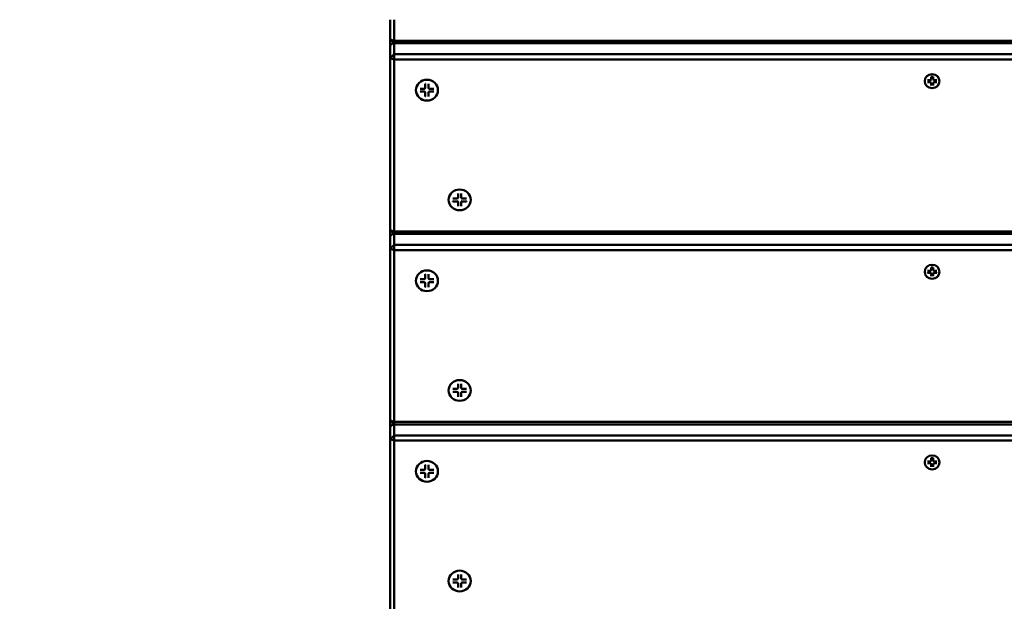
# Model space of a CAD drawing. Units: millimetres. Extents: x 8132 to 12868, y 5020 to 9830.
# Drawn here: x 9618 to 10108, y 7810 to 8099 of the extents above; entities that cross this region are included whole.
import ezdxf

# ---------------------------------------------------------------- set-up
doc = ezdxf.new("R2010")
doc.units = ezdxf.units.MM
doc.header["$LTSCALE"] = 50
doc.layers.add('Visible (ISO)', color=7, linetype='Continuous', lineweight=50)

msp = doc.modelspace()

# ---------------------------------------------------------------- linework, layer by layer
at = {"layer": 'Visible (ISO)'}
for p, q in [((9802.5, 8099.36), (9802.5, 8089.54)), ((9804.5, 8088.86), (9804.5, 8099.36)), ((9802.5, 8089.54), (9802.5, 8086.44)), ((9802.5, 8089.54), (9804.5, 8088.86)), ((9804.5, 8087.66), (9802.5, 8089.54)), ((9804.15, 8087.99), (9802.5, 8086.44)), ((9804.5, 8088.86), (9804.5, 8087.66)), ((10400.5, 8088.86), (9804.5, 8088.86)), ((9802.5, 8086.44), (9802.5, 8080.28)), ((9804.5, 8082.16), (9804.5, 8087.66)), ((9804.5, 8087.66), (10400.5, 8087.66)), ((9802.5, 8080.28), (9804.5, 8082.16)), ((9804.5, 8079.6), (9802.5, 8080.28)), ((9802.5, 8080.28), (9802.5, 7994.77)), ((9804.5, 8082.16), (9804.5, 8079.6)), ((10400.5, 8082.16), (9804.5, 8082.16)), ((9804.5, 8079.6), (10400.5, 8079.6)), ((9804.5, 7994.09), (9804.5, 8079.6)), ((10068.26, 8068.82), (10068.26, 8068.79)), ((10069.65, 8069.28), (10071.06, 8069.28)), ((10069.65, 8068.29), (10071.06, 8068.29)), ((10071.42, 8069.55), (10071.43, 8069.58)), ((10071.43, 8070.96), (10071.43, 8069.63)), ((10072.49, 8070.96), (10072.49, 8069.63)), ((10072.5, 8069.55), (10072.49, 8069.58)), ((10074.27, 8069.28), (10072.86, 8069.28)), ((10074.27, 8068.29), (10072.86, 8068.29)), ((10075.66, 8068.82), (10075.66, 8068.79)), ((9815.24, 8064.34), (9815.24, 8064.31)), ((9817.31, 8065.05), (9819.4, 8065.05)), ((9817.31, 8063.57), (9819.4, 8063.57)), ((9819.93, 8065.44), (9819.94, 8065.47)), ((9819.95, 8067.53), (9819.95, 8065.57)), ((9821.52, 8067.53), (9821.52, 8065.57)), ((9821.54, 8065.44), (9821.53, 8065.47)), ((9824.17, 8065.05), (9822.07, 8065.05)), ((9824.17, 8063.57), (9822.07, 8063.57)), ((9826.24, 8064.34), (9826.24, 8064.31)), ((10071.43, 8066.62), (10071.43, 8067.94)), ((10072.49, 8066.62), (10072.49, 8067.94)), ((9819.95, 8061.09), (9819.95, 8063.05)), ((9821.52, 8061.09), (9821.52, 8063.05)), ((9831.52, 8009.81), (9831.52, 8009.77)), ((9833.59, 8010.51), (9835.68, 8010.51)), ((9836.21, 8010.9), (9836.22, 8010.94)), ((9836.23, 8013), (9836.23, 8011.03)), ((9837.8, 8013), (9837.8, 8011.03)), ((9837.82, 8010.9), (9837.81, 8010.94)), ((9840.45, 8010.51), (9838.35, 8010.51)), ((9842.52, 8009.81), (9842.52, 8009.77)), ((9833.59, 8009.03), (9835.68, 8009.03)), ((9836.23, 8006.55), (9836.23, 8008.52)), ((9837.8, 8006.55), (9837.8, 8008.52)), ((9840.45, 8009.03), (9838.35, 8009.03)), ((9802.5, 7994.77), (9802.5, 7991.67)), ((9802.5, 7994.77), (9804.5, 7994.09)), ((9804.5, 7992.89), (9802.5, 7994.77)), ((9804.15, 7993.22), (9802.5, 7991.67)), ((9802.5, 7991.67), (9802.5, 7985.52)), ((9804.5, 7994.09), (9804.5, 7992.89)), ((10400.5, 7994.09), (9804.5, 7994.09)), ((9804.5, 7987.4), (9804.5, 7992.89)), ((9804.5, 7992.89), (10400.5, 7992.89)), ((9802.5, 7985.52), (9804.5, 7987.4)), ((9804.5, 7984.83), (9802.5, 7985.52)), ((9802.5, 7985.52), (9802.5, 7900)), ((9804.5, 7987.4), (9804.5, 7984.83)), ((10400.5, 7987.4), (9804.5, 7987.4)), ((9804.5, 7984.83), (10400.5, 7984.83)), ((9804.5, 7899.32), (9804.5, 7984.83)), ((10071.43, 7976.19), (10071.43, 7974.86)), ((10072.49, 7976.19), (10072.49, 7974.86)), ((9819.93, 7970.67), (9819.94, 7970.71)), ((9819.95, 7972.77), (9819.95, 7970.8)), ((9821.52, 7972.77), (9821.52, 7970.8)), ((9821.54, 7970.67), (9821.53, 7970.71)), ((10068.26, 7974.05), (10068.26, 7974.02)), ((10069.65, 7974.52), (10071.06, 7974.52)), ((10069.65, 7973.52), (10071.06, 7973.52)), ((10071.42, 7974.78), (10071.43, 7974.81)), ((10071.43, 7971.85), (10071.43, 7973.18)), ((10072.5, 7974.78), (10072.49, 7974.81)), ((10072.49, 7971.85), (10072.49, 7973.18)), ((10074.27, 7974.52), (10072.86, 7974.52)), ((10074.27, 7973.52), (10072.86, 7973.52)), ((10075.66, 7974.05), (10075.66, 7974.02)), ((9815.24, 7969.58), (9815.24, 7969.54)), ((9817.31, 7970.28), (9819.4, 7970.28)), ((9817.31, 7968.8), (9819.4, 7968.8)), ((9819.95, 7966.32), (9819.95, 7968.29)), ((9821.52, 7966.32), (9821.52, 7968.29)), ((9824.17, 7970.28), (9822.07, 7970.28)), ((9824.17, 7968.8), (9822.07, 7968.8)), ((9826.24, 7969.58), (9826.24, 7969.54)), ((9836.23, 7918.23), (9836.23, 7916.26)), ((9837.8, 7918.23), (9837.8, 7916.26)), ((9831.52, 7915.04), (9831.52, 7915.01)), ((9833.59, 7915.74), (9835.68, 7915.74)), ((9833.59, 7914.27), (9835.68, 7914.27)), ((9836.21, 7916.14), (9836.22, 7916.17)), ((9836.23, 7911.78), (9836.23, 7913.75)), ((9837.8, 7911.78), (9837.8, 7913.75)), ((9837.82, 7916.14), (9837.81, 7916.17)), ((9840.45, 7915.74), (9838.35, 7915.74)), ((9840.45, 7914.27), (9838.35, 7914.27)), ((9842.52, 7915.04), (9842.52, 7915.01)), ((9802.5, 7900), (9802.5, 7896.91)), ((9802.5, 7900), (9804.5, 7899.32)), ((9804.5, 7898.13), (9802.5, 7900)), ((9804.15, 7898.46), (9802.5, 7896.91)), ((9804.5, 7899.32), (9804.5, 7898.13)), ((10400.5, 7899.32), (9804.5, 7899.32)), ((9804.5, 7892.63), (9804.5, 7898.13)), ((9804.5, 7898.13), (10400.5, 7898.13)), ((9802.5, 7896.91), (9802.5, 7890.75)), ((9802.5, 7890.75), (9804.5, 7892.63)), ((9804.5, 7892.63), (9804.5, 7890.06)), ((10400.5, 7892.63), (9804.5, 7892.63)), ((9804.5, 7890.06), (9802.5, 7890.75)), ((9802.5, 7890.75), (9802.5, 7805.24)), ((9804.5, 7890.06), (10400.5, 7890.06)), ((9804.5, 7804.55), (9804.5, 7890.06)), ((9819.95, 7878), (9819.95, 7876.03)), ((9821.52, 7878), (9821.52, 7876.03)), ((10068.26, 7879.29), (10068.26, 7879.25)), ((10069.65, 7879.75), (10071.06, 7879.75)), ((10069.65, 7878.76), (10071.06, 7878.76)), ((10071.42, 7880.01), (10071.43, 7880.05)), ((10071.43, 7881.42), (10071.43, 7880.1)), ((10071.43, 7877.08), (10071.43, 7878.41)), ((10072.49, 7881.42), (10072.49, 7880.1)), ((10072.5, 7880.01), (10072.49, 7880.05)), ((10072.49, 7877.08), (10072.49, 7878.41)), ((10074.27, 7879.75), (10072.86, 7879.75)), ((10074.27, 7878.76), (10072.86, 7878.76)), ((10075.66, 7879.29), (10075.66, 7879.25)), ((9815.24, 7874.81), (9815.24, 7874.77)), ((9817.31, 7875.51), (9819.4, 7875.51)), ((9817.31, 7874.04), (9819.4, 7874.04)), ((9819.93, 7875.9), (9819.94, 7875.94)), ((9819.95, 7871.55), (9819.95, 7873.52)), ((9821.52, 7871.55), (9821.52, 7873.52)), ((9821.54, 7875.9), (9821.53, 7875.94)), ((9824.17, 7875.51), (9822.07, 7875.51)), ((9824.17, 7874.04), (9822.07, 7874.04)), ((9826.24, 7874.81), (9826.24, 7874.77)), ((9831.52, 7820.27), (9831.52, 7820.24)), ((9833.59, 7820.98), (9835.68, 7820.98)), ((9833.59, 7819.5), (9835.68, 7819.5)), ((9836.21, 7821.37), (9836.22, 7821.4)), ((9836.23, 7823.46), (9836.23, 7821.49)), ((9836.23, 7817.01), (9836.23, 7818.98)), ((9837.8, 7823.46), (9837.8, 7821.49)), ((9837.8, 7817.01), (9837.8, 7818.98)), ((9837.82, 7821.37), (9837.81, 7821.4)), ((9840.45, 7820.98), (9838.35, 7820.98)), ((9840.45, 7819.5), (9838.35, 7819.5)), ((9842.52, 7820.27), (9842.52, 7820.24))]:
    msp.add_line(p, q, dxfattribs=at)
for radius in [1000, 990]:
    msp.add_arc((10100, 7820), radius, 90, 180, dxfattribs=at)
for centre, major_axis in [((9820.74, 8064.31), (5.5, 0)), ((10071.96, 8068.79), (3.7, 0)), ((9837.02, 8009.77), (5.5, 0)), ((10071.96, 7974.02), (3.7, 0)), ((9820.74, 7969.54), (5.5, 0)), ((9837.02, 7915.01), (5.5, 0)), ((10071.96, 7879.25), (3.7, 0)), ((9820.74, 7874.77), (5.5, 0)), ((9837.02, 7820.24), (5.5, 0))]:
    msp.add_ellipse(centre, major_axis=major_axis, ratio=0.939693, dxfattribs=at)
for centre, major_axis, start_param, end_param in [((10071.06, 8069.63), (0.37, 0), 4.712389, 6.283185), ((10071.06, 8067.94), (0.37, 0), 0, 1.570796), ((10072.86, 8069.63), (-0.37, 0), 0, 1.570796), ((10072.86, 8067.94), (-0.37, 0), 4.712389, 6.283185), ((9819.4, 8065.57), (0.55, 0), 4.712389, 6.283185), ((9819.4, 8063.05), (0.55, 0), 0, 1.570796), ((9822.07, 8065.57), (-0.55, 0), 0, 1.570796), ((9822.07, 8063.05), (-0.55, 0), 4.712389, 6.283185), ((9835.68, 8011.03), (0.55, 0), 4.712389, 6.283185), ((9838.35, 8011.03), (-0.55, 0), 0, 1.570796), ((9835.68, 8008.52), (0.55, 0), 0, 1.570796), ((9838.35, 8008.52), (-0.55, 0), 4.712389, 6.283185), ((9819.4, 7970.8), (0.55, 0), 4.712389, 6.283185), ((9822.07, 7970.8), (-0.55, 0), 0, 1.570796), ((10071.06, 7974.86), (0.37, 0), 4.712389, 6.283185), ((10071.06, 7973.18), (0.37, 0), 0, 1.570796), ((10072.86, 7974.86), (-0.37, 0), 0, 1.570796), ((10072.86, 7973.18), (-0.37, 0), 4.712389, 6.283185), ((9819.4, 7968.29), (0.55, 0), 0, 1.570796), ((9822.07, 7968.29), (-0.55, 0), 4.712389, 6.283185), ((9835.68, 7916.26), (0.55, 0), 4.712389, 6.283185), ((9835.68, 7913.75), (0.55, 0), 0, 1.570796), ((9838.35, 7916.26), (-0.55, 0), 0, 1.570796), ((9838.35, 7913.75), (-0.55, 0), 4.712389, 6.283185), ((10071.06, 7880.1), (0.37, 0), 4.712389, 6.283185), ((10071.06, 7878.41), (0.37, 0), 0, 1.570796), ((10072.86, 7880.1), (-0.37, 0), 0, 1.570796), ((10072.86, 7878.41), (-0.37, 0), 4.712389, 6.283185), ((9819.4, 7876.03), (0.55, 0), 4.712389, 6.283185), ((9819.4, 7873.52), (0.55, 0), 0, 1.570796), ((9822.07, 7876.03), (-0.55, 0), 0, 1.570796), ((9822.07, 7873.52), (-0.55, 0), 4.712389, 6.283185), ((9835.68, 7821.49), (0.55, 0), 4.712389, 6.283185), ((9835.68, 7818.98), (0.55, 0), 0, 1.570796), ((9838.35, 7821.49), (-0.55, 0), 0, 1.570796), ((9838.35, 7818.98), (-0.55, 0), 4.712389, 6.283185)]:
    msp.add_ellipse(centre, major_axis=major_axis, ratio=0.939693, start_param=start_param, end_param=end_param, dxfattribs=at)
for points, knots in [([(10069.79, 8068.33), (10069.79, 8068.33), (10069.79, 8068.33), (10069.78, 8068.32), (10069.77, 8068.32), (10069.74, 8068.3), (10069.72, 8068.3), (10069.69, 8068.29), (10069.67, 8068.29), (10069.65, 8068.29)], [0.04904143, 0.04904143, 0.04904143, 0.04904143, 0.04990755, 0.04990755, 0.05536982, 0.05536982, 0.06091151, 0.06091151, 0.06657029, 0.06657029, 0.06657029, 0.06657029]), ([(10071.44, 8070.86), (10071.44, 8070.86), (10071.44, 8070.86), (10071.44, 8070.86), (10071.43, 8070.86), (10071.43, 8070.88), (10071.43, 8070.89), (10071.43, 8070.92), (10071.43, 8070.94), (10071.43, 8070.96)], [0.04918125, 0.04918125, 0.04918125, 0.04918125, 0.04990755, 0.04990755, 0.05536982, 0.05536982, 0.06091151, 0.06091151, 0.06657029, 0.06657029, 0.06657029, 0.06657029]), ([(10071.44, 8070.86), (10071.51, 8070.87), (10071.57, 8070.89), (10071.71, 8070.9), (10071.78, 8070.91), (10071.92, 8070.92), (10071.99, 8070.92), (10072.13, 8070.91), (10072.2, 8070.9), (10072.34, 8070.89), (10072.41, 8070.87), (10072.48, 8070.86)], [1.3353085, 1.3353085, 1.3353085, 1.3353085, 1.4295036, 1.4295036, 1.5236988, 1.5236988, 1.6178939, 1.6178939, 1.712089, 1.712089, 1.8062842, 1.8062842, 1.8062842, 1.8062842]), ([(10072.49, 8070.96), (10072.49, 8070.94), (10072.49, 8070.92), (10072.48, 8070.89), (10072.48, 8070.88), (10072.48, 8070.86), (10072.48, 8070.86), (10072.48, 8070.86), (10072.48, 8070.86), (10072.48, 8070.86)], [0.02236007, 0.02236007, 0.02236007, 0.02236007, 0.02801885, 0.02801885, 0.03356053, 0.03356053, 0.03902281, 0.03902281, 0.0397491, 0.0397491, 0.0397491, 0.0397491]), ([(10074.27, 8068.29), (10074.25, 8068.29), (10074.22, 8068.29), (10074.19, 8068.3), (10074.17, 8068.3), (10074.15, 8068.32), (10074.13, 8068.32), (10074.13, 8068.33), (10074.12, 8068.33), (10074.12, 8068.33)], [0.02236007, 0.02236007, 0.02236007, 0.02236007, 0.02801885, 0.02801885, 0.03356053, 0.03356053, 0.03902281, 0.03902281, 0.03988893, 0.03988893, 0.03988893, 0.03988893]), ([(9817.49, 8063.61), (9817.48, 8063.61), (9817.47, 8063.6), (9817.45, 8063.59), (9817.42, 8063.58), (9817.37, 8063.57), (9817.33, 8063.57), (9817.31, 8063.57)], [0.07806661, 0.07806661, 0.07806661, 0.07806661, 0.08230649, 0.08230649, 0.09054413, 0.09054413, 0.09895584, 0.09895584, 0.09895584, 0.09895584]), ([(9819.96, 8067.39), (9819.96, 8067.4), (9819.96, 8067.4), (9819.95, 8067.42), (9819.95, 8067.44), (9819.95, 8067.48), (9819.95, 8067.51), (9819.95, 8067.53)], [0.07806661, 0.07806661, 0.07806661, 0.07806661, 0.08230649, 0.08230649, 0.09054413, 0.09054413, 0.09895584, 0.09895584, 0.09895584, 0.09895584]), ([(9821.52, 8067.53), (9821.52, 8067.51), (9821.52, 8067.48), (9821.52, 8067.44), (9821.52, 8067.42), (9821.52, 8067.4), (9821.51, 8067.4), (9821.51, 8067.39)], [0.03323794, 0.03323794, 0.03323794, 0.03323794, 0.04164964, 0.04164964, 0.04988728, 0.04988728, 0.05412717, 0.05412717, 0.05412717, 0.05412717]), ([(9824.17, 8063.57), (9824.14, 8063.57), (9824.11, 8063.57), (9824.06, 8063.58), (9824.03, 8063.59), (9824, 8063.6), (9823.99, 8063.61), (9823.98, 8063.61)], [0.03323794, 0.03323794, 0.03323794, 0.03323794, 0.04164964, 0.04164964, 0.04988728, 0.04988728, 0.05412717, 0.05412717, 0.05412717, 0.05412717]), ([(10071.43, 8066.62), (10071.43, 8066.64), (10071.43, 8066.66), (10071.43, 8066.7), (10071.43, 8066.72), (10071.43, 8066.75), (10071.44, 8066.77), (10071.44, 8066.78), (10071.44, 8066.78), (10071.44, 8066.79)], [0.02236007, 0.02236007, 0.02236007, 0.02236007, 0.02801885, 0.02801885, 0.03356053, 0.03356053, 0.03902281, 0.03902281, 0.03988893, 0.03988893, 0.03988893, 0.03988893]), ([(10072.48, 8066.79), (10072.48, 8066.78), (10072.48, 8066.78), (10072.48, 8066.77), (10072.48, 8066.75), (10072.48, 8066.72), (10072.48, 8066.7), (10072.49, 8066.66), (10072.49, 8066.64), (10072.49, 8066.62)], [0.04904143, 0.04904143, 0.04904143, 0.04904143, 0.04990755, 0.04990755, 0.05536982, 0.05536982, 0.06091151, 0.06091151, 0.06657029, 0.06657029, 0.06657029, 0.06657029]), ([(9819.95, 8061.09), (9819.95, 8061.11), (9819.95, 8061.15), (9819.95, 8061.2), (9819.95, 8061.23), (9819.96, 8061.27), (9819.96, 8061.28), (9819.96, 8061.3)], [0.03323794, 0.03323794, 0.03323794, 0.03323794, 0.04164964, 0.04164964, 0.04988728, 0.04988728, 0.05412717, 0.05412717, 0.05412717, 0.05412717]), ([(9821.51, 8061.3), (9821.51, 8061.28), (9821.52, 8061.27), (9821.52, 8061.23), (9821.52, 8061.2), (9821.52, 8061.15), (9821.52, 8061.11), (9821.52, 8061.09)], [0.07806661, 0.07806661, 0.07806661, 0.07806661, 0.08230649, 0.08230649, 0.09054413, 0.09054413, 0.09895584, 0.09895584, 0.09895584, 0.09895584]), ([(9836.24, 8012.86), (9836.24, 8012.86), (9836.24, 8012.86), (9836.23, 8012.88), (9836.23, 8012.9), (9836.23, 8012.94), (9836.23, 8012.97), (9836.23, 8013)], [0.07806661, 0.07806661, 0.07806661, 0.07806661, 0.08230649, 0.08230649, 0.09054413, 0.09054413, 0.09895584, 0.09895584, 0.09895584, 0.09895584]), ([(9837.8, 8013), (9837.8, 8012.97), (9837.8, 8012.94), (9837.8, 8012.9), (9837.8, 8012.88), (9837.8, 8012.86), (9837.79, 8012.86), (9837.79, 8012.86)], [0.03323794, 0.03323794, 0.03323794, 0.03323794, 0.04164964, 0.04164964, 0.04988728, 0.04988728, 0.05412717, 0.05412717, 0.05412717, 0.05412717]), ([(9833.77, 8009.08), (9833.76, 8009.07), (9833.75, 8009.07), (9833.73, 8009.05), (9833.7, 8009.05), (9833.65, 8009.04), (9833.61, 8009.03), (9833.59, 8009.03)], [0.07806661, 0.07806661, 0.07806661, 0.07806661, 0.08230649, 0.08230649, 0.09054413, 0.09054413, 0.09895584, 0.09895584, 0.09895584, 0.09895584]), ([(9836.23, 8006.55), (9836.23, 8006.58), (9836.23, 8006.61), (9836.23, 8006.66), (9836.23, 8006.7), (9836.24, 8006.73), (9836.24, 8006.75), (9836.24, 8006.76)], [0.03323794, 0.03323794, 0.03323794, 0.03323794, 0.04164964, 0.04164964, 0.04988728, 0.04988728, 0.05412717, 0.05412717, 0.05412717, 0.05412717]), ([(9837.79, 8006.76), (9837.79, 8006.75), (9837.8, 8006.73), (9837.8, 8006.7), (9837.8, 8006.66), (9837.8, 8006.61), (9837.8, 8006.58), (9837.8, 8006.55)], [0.07806661, 0.07806661, 0.07806661, 0.07806661, 0.08230649, 0.08230649, 0.09054413, 0.09054413, 0.09895584, 0.09895584, 0.09895584, 0.09895584]), ([(9840.45, 8009.03), (9840.42, 8009.03), (9840.39, 8009.04), (9840.34, 8009.05), (9840.31, 8009.05), (9840.28, 8009.07), (9840.27, 8009.07), (9840.26, 8009.08)], [0.03323794, 0.03323794, 0.03323794, 0.03323794, 0.04164964, 0.04164964, 0.04988728, 0.04988728, 0.05412717, 0.05412717, 0.05412717, 0.05412717]), ([(10071.44, 7976.09), (10071.44, 7976.09), (10071.44, 7976.09), (10071.44, 7976.09), (10071.43, 7976.1), (10071.43, 7976.11), (10071.43, 7976.12), (10071.43, 7976.15), (10071.43, 7976.17), (10071.43, 7976.19)], [0.04918125, 0.04918125, 0.04918125, 0.04918125, 0.04990755, 0.04990755, 0.05536982, 0.05536982, 0.06091151, 0.06091151, 0.06657029, 0.06657029, 0.06657029, 0.06657029]), ([(10071.44, 7976.09), (10071.51, 7976.11), (10071.57, 7976.12), (10071.71, 7976.14), (10071.78, 7976.14), (10071.92, 7976.15), (10071.99, 7976.15), (10072.13, 7976.14), (10072.2, 7976.14), (10072.34, 7976.12), (10072.41, 7976.11), (10072.48, 7976.09)], [1.3353085, 1.3353085, 1.3353085, 1.3353085, 1.4295036, 1.4295036, 1.5236988, 1.5236988, 1.6178939, 1.6178939, 1.712089, 1.712089, 1.8062842, 1.8062842, 1.8062842, 1.8062842]), ([(10072.49, 7976.19), (10072.49, 7976.17), (10072.49, 7976.15), (10072.48, 7976.12), (10072.48, 7976.11), (10072.48, 7976.1), (10072.48, 7976.09), (10072.48, 7976.09), (10072.48, 7976.09), (10072.48, 7976.09)], [0.02236007, 0.02236007, 0.02236007, 0.02236007, 0.02801885, 0.02801885, 0.03356053, 0.03356053, 0.03902281, 0.03902281, 0.0397491, 0.0397491, 0.0397491, 0.0397491]), ([(9819.96, 7972.62), (9819.96, 7972.63), (9819.96, 7972.63), (9819.95, 7972.65), (9819.95, 7972.67), (9819.95, 7972.71), (9819.95, 7972.74), (9819.95, 7972.77)], [0.07806661, 0.07806661, 0.07806661, 0.07806661, 0.08230649, 0.08230649, 0.09054413, 0.09054413, 0.09895584, 0.09895584, 0.09895584, 0.09895584]), ([(9821.52, 7972.77), (9821.52, 7972.74), (9821.52, 7972.71), (9821.52, 7972.67), (9821.52, 7972.65), (9821.52, 7972.63), (9821.51, 7972.63), (9821.51, 7972.62)], [0.03323794, 0.03323794, 0.03323794, 0.03323794, 0.04164964, 0.04164964, 0.04988728, 0.04988728, 0.05412717, 0.05412717, 0.05412717, 0.05412717]), ([(10069.79, 7973.57), (10069.79, 7973.56), (10069.79, 7973.56), (10069.78, 7973.56), (10069.77, 7973.55), (10069.74, 7973.54), (10069.72, 7973.53), (10069.69, 7973.53), (10069.67, 7973.52), (10069.65, 7973.52)], [0.04904143, 0.04904143, 0.04904143, 0.04904143, 0.04990755, 0.04990755, 0.05536982, 0.05536982, 0.06091151, 0.06091151, 0.06657029, 0.06657029, 0.06657029, 0.06657029]), ([(10071.43, 7971.85), (10071.43, 7971.87), (10071.43, 7971.89), (10071.43, 7971.93), (10071.43, 7971.95), (10071.43, 7971.98), (10071.44, 7972), (10071.44, 7972.01), (10071.44, 7972.02), (10071.44, 7972.02)], [0.02236007, 0.02236007, 0.02236007, 0.02236007, 0.02801885, 0.02801885, 0.03356053, 0.03356053, 0.03902281, 0.03902281, 0.03988893, 0.03988893, 0.03988893, 0.03988893]), ([(10072.48, 7972.02), (10072.48, 7972.02), (10072.48, 7972.01), (10072.48, 7972), (10072.48, 7971.98), (10072.48, 7971.95), (10072.48, 7971.93), (10072.49, 7971.89), (10072.49, 7971.87), (10072.49, 7971.85)], [0.04904143, 0.04904143, 0.04904143, 0.04904143, 0.04990755, 0.04990755, 0.05536982, 0.05536982, 0.06091151, 0.06091151, 0.06657029, 0.06657029, 0.06657029, 0.06657029]), ([(10074.27, 7973.52), (10074.25, 7973.52), (10074.22, 7973.53), (10074.19, 7973.53), (10074.17, 7973.54), (10074.15, 7973.55), (10074.13, 7973.56), (10074.13, 7973.56), (10074.12, 7973.56), (10074.12, 7973.57)], [0.02236007, 0.02236007, 0.02236007, 0.02236007, 0.02801885, 0.02801885, 0.03356053, 0.03356053, 0.03902281, 0.03902281, 0.03988893, 0.03988893, 0.03988893, 0.03988893]), ([(9817.49, 7968.85), (9817.48, 7968.84), (9817.47, 7968.84), (9817.45, 7968.82), (9817.42, 7968.82), (9817.37, 7968.81), (9817.33, 7968.8), (9817.31, 7968.8)], [0.07806661, 0.07806661, 0.07806661, 0.07806661, 0.08230649, 0.08230649, 0.09054413, 0.09054413, 0.09895584, 0.09895584, 0.09895584, 0.09895584]), ([(9819.95, 7966.32), (9819.95, 7966.34), (9819.95, 7966.38), (9819.95, 7966.43), (9819.95, 7966.46), (9819.96, 7966.5), (9819.96, 7966.52), (9819.96, 7966.53)], [0.03323794, 0.03323794, 0.03323794, 0.03323794, 0.04164964, 0.04164964, 0.04988728, 0.04988728, 0.05412717, 0.05412717, 0.05412717, 0.05412717]), ([(9821.51, 7966.53), (9821.51, 7966.52), (9821.52, 7966.5), (9821.52, 7966.46), (9821.52, 7966.43), (9821.52, 7966.38), (9821.52, 7966.34), (9821.52, 7966.32)], [0.07806661, 0.07806661, 0.07806661, 0.07806661, 0.08230649, 0.08230649, 0.09054413, 0.09054413, 0.09895584, 0.09895584, 0.09895584, 0.09895584]), ([(9824.17, 7968.8), (9824.14, 7968.8), (9824.11, 7968.81), (9824.06, 7968.82), (9824.03, 7968.82), (9824, 7968.84), (9823.99, 7968.84), (9823.98, 7968.85)], [0.03323794, 0.03323794, 0.03323794, 0.03323794, 0.04164964, 0.04164964, 0.04988728, 0.04988728, 0.05412717, 0.05412717, 0.05412717, 0.05412717]), ([(9836.24, 7918.09), (9836.24, 7918.09), (9836.24, 7918.1), (9836.23, 7918.11), (9836.23, 7918.13), (9836.23, 7918.17), (9836.23, 7918.2), (9836.23, 7918.23)], [0.07806661, 0.07806661, 0.07806661, 0.07806661, 0.08230649, 0.08230649, 0.09054413, 0.09054413, 0.09895584, 0.09895584, 0.09895584, 0.09895584]), ([(9837.8, 7918.23), (9837.8, 7918.2), (9837.8, 7918.17), (9837.8, 7918.13), (9837.8, 7918.11), (9837.8, 7918.1), (9837.79, 7918.09), (9837.79, 7918.09)], [0.03323794, 0.03323794, 0.03323794, 0.03323794, 0.04164964, 0.04164964, 0.04988728, 0.04988728, 0.05412717, 0.05412717, 0.05412717, 0.05412717]), ([(9833.77, 7914.31), (9833.76, 7914.3), (9833.75, 7914.3), (9833.73, 7914.29), (9833.7, 7914.28), (9833.65, 7914.27), (9833.61, 7914.27), (9833.59, 7914.27)], [0.07806661, 0.07806661, 0.07806661, 0.07806661, 0.08230649, 0.08230649, 0.09054413, 0.09054413, 0.09895584, 0.09895584, 0.09895584, 0.09895584]), ([(9836.23, 7911.78), (9836.23, 7911.81), (9836.23, 7911.84), (9836.23, 7911.9), (9836.23, 7911.93), (9836.24, 7911.97), (9836.24, 7911.98), (9836.24, 7911.99)], [0.03323794, 0.03323794, 0.03323794, 0.03323794, 0.04164964, 0.04164964, 0.04988728, 0.04988728, 0.05412717, 0.05412717, 0.05412717, 0.05412717]), ([(9837.79, 7911.99), (9837.79, 7911.98), (9837.8, 7911.97), (9837.8, 7911.93), (9837.8, 7911.9), (9837.8, 7911.84), (9837.8, 7911.81), (9837.8, 7911.78)], [0.07806661, 0.07806661, 0.07806661, 0.07806661, 0.08230649, 0.08230649, 0.09054413, 0.09054413, 0.09895584, 0.09895584, 0.09895584, 0.09895584]), ([(9840.45, 7914.27), (9840.42, 7914.27), (9840.39, 7914.27), (9840.34, 7914.28), (9840.31, 7914.29), (9840.28, 7914.3), (9840.27, 7914.3), (9840.26, 7914.31)], [0.03323794, 0.03323794, 0.03323794, 0.03323794, 0.04164964, 0.04164964, 0.04988728, 0.04988728, 0.05412717, 0.05412717, 0.05412717, 0.05412717]), ([(9819.96, 7877.86), (9819.96, 7877.86), (9819.96, 7877.86), (9819.95, 7877.88), (9819.95, 7877.9), (9819.95, 7877.94), (9819.95, 7877.97), (9819.95, 7878)], [0.07806661, 0.07806661, 0.07806661, 0.07806661, 0.08230649, 0.08230649, 0.09054413, 0.09054413, 0.09895584, 0.09895584, 0.09895584, 0.09895584]), ([(9821.52, 7878), (9821.52, 7877.97), (9821.52, 7877.94), (9821.52, 7877.9), (9821.52, 7877.88), (9821.52, 7877.86), (9821.51, 7877.86), (9821.51, 7877.86)], [0.03323794, 0.03323794, 0.03323794, 0.03323794, 0.04164964, 0.04164964, 0.04988728, 0.04988728, 0.05412717, 0.05412717, 0.05412717, 0.05412717]), ([(10069.79, 7878.8), (10069.79, 7878.8), (10069.79, 7878.8), (10069.78, 7878.79), (10069.77, 7878.78), (10069.74, 7878.77), (10069.72, 7878.76), (10069.69, 7878.76), (10069.67, 7878.76), (10069.65, 7878.76)], [0.04904143, 0.04904143, 0.04904143, 0.04904143, 0.04990755, 0.04990755, 0.05536982, 0.05536982, 0.06091151, 0.06091151, 0.06657029, 0.06657029, 0.06657029, 0.06657029]), ([(10071.44, 7881.32), (10071.44, 7881.32), (10071.44, 7881.32), (10071.44, 7881.32), (10071.43, 7881.33), (10071.43, 7881.34), (10071.43, 7881.36), (10071.43, 7881.38), (10071.43, 7881.4), (10071.43, 7881.42)], [0.04918125, 0.04918125, 0.04918125, 0.04918125, 0.04990755, 0.04990755, 0.05536982, 0.05536982, 0.06091151, 0.06091151, 0.06657029, 0.06657029, 0.06657029, 0.06657029]), ([(10071.44, 7881.32), (10071.51, 7881.34), (10071.57, 7881.35), (10071.71, 7881.37), (10071.78, 7881.37), (10071.92, 7881.38), (10071.99, 7881.38), (10072.13, 7881.37), (10072.2, 7881.37), (10072.34, 7881.35), (10072.41, 7881.34), (10072.48, 7881.32)], [1.3353085, 1.3353085, 1.3353085, 1.3353085, 1.4295036, 1.4295036, 1.5236988, 1.5236988, 1.6178939, 1.6178939, 1.712089, 1.712089, 1.8062842, 1.8062842, 1.8062842, 1.8062842]), ([(10072.49, 7881.42), (10072.49, 7881.4), (10072.49, 7881.38), (10072.48, 7881.36), (10072.48, 7881.34), (10072.48, 7881.33), (10072.48, 7881.32), (10072.48, 7881.32), (10072.48, 7881.32), (10072.48, 7881.32)], [0.02236007, 0.02236007, 0.02236007, 0.02236007, 0.02801885, 0.02801885, 0.03356053, 0.03356053, 0.03902281, 0.03902281, 0.0397491, 0.0397491, 0.0397491, 0.0397491]), ([(10074.27, 7878.76), (10074.25, 7878.76), (10074.22, 7878.76), (10074.19, 7878.76), (10074.17, 7878.77), (10074.15, 7878.78), (10074.13, 7878.79), (10074.13, 7878.8), (10074.12, 7878.8), (10074.12, 7878.8)], [0.02236007, 0.02236007, 0.02236007, 0.02236007, 0.02801885, 0.02801885, 0.03356053, 0.03356053, 0.03902281, 0.03902281, 0.03988893, 0.03988893, 0.03988893, 0.03988893]), ([(9817.49, 7874.08), (9817.48, 7874.07), (9817.47, 7874.07), (9817.45, 7874.05), (9817.42, 7874.05), (9817.37, 7874.04), (9817.33, 7874.04), (9817.31, 7874.04)], [0.07806661, 0.07806661, 0.07806661, 0.07806661, 0.08230649, 0.08230649, 0.09054413, 0.09054413, 0.09895584, 0.09895584, 0.09895584, 0.09895584]), ([(9824.17, 7874.04), (9824.14, 7874.04), (9824.11, 7874.04), (9824.06, 7874.05), (9824.03, 7874.05), (9824, 7874.07), (9823.99, 7874.07), (9823.98, 7874.08)], [0.03323794, 0.03323794, 0.03323794, 0.03323794, 0.04164964, 0.04164964, 0.04988728, 0.04988728, 0.05412717, 0.05412717, 0.05412717, 0.05412717]), ([(10071.43, 7877.08), (10071.43, 7877.1), (10071.43, 7877.12), (10071.43, 7877.16), (10071.43, 7877.18), (10071.43, 7877.22), (10071.44, 7877.23), (10071.44, 7877.25), (10071.44, 7877.25), (10071.44, 7877.25)], [0.02236007, 0.02236007, 0.02236007, 0.02236007, 0.02801885, 0.02801885, 0.03356053, 0.03356053, 0.03902281, 0.03902281, 0.03988893, 0.03988893, 0.03988893, 0.03988893]), ([(10072.48, 7877.25), (10072.48, 7877.25), (10072.48, 7877.25), (10072.48, 7877.23), (10072.48, 7877.22), (10072.48, 7877.18), (10072.48, 7877.16), (10072.49, 7877.12), (10072.49, 7877.1), (10072.49, 7877.08)], [0.04904143, 0.04904143, 0.04904143, 0.04904143, 0.04990755, 0.04990755, 0.05536982, 0.05536982, 0.06091151, 0.06091151, 0.06657029, 0.06657029, 0.06657029, 0.06657029]), ([(9819.95, 7871.55), (9819.95, 7871.58), (9819.95, 7871.61), (9819.95, 7871.66), (9819.95, 7871.7), (9819.96, 7871.73), (9819.96, 7871.75), (9819.96, 7871.76)], [0.03323794, 0.03323794, 0.03323794, 0.03323794, 0.04164964, 0.04164964, 0.04988728, 0.04988728, 0.05412717, 0.05412717, 0.05412717, 0.05412717]), ([(9821.51, 7871.76), (9821.51, 7871.75), (9821.52, 7871.73), (9821.52, 7871.7), (9821.52, 7871.66), (9821.52, 7871.61), (9821.52, 7871.58), (9821.52, 7871.55)], [0.07806661, 0.07806661, 0.07806661, 0.07806661, 0.08230649, 0.08230649, 0.09054413, 0.09054413, 0.09895584, 0.09895584, 0.09895584, 0.09895584]), ([(9833.77, 7819.54), (9833.76, 7819.54), (9833.75, 7819.53), (9833.73, 7819.52), (9833.7, 7819.51), (9833.65, 7819.5), (9833.61, 7819.5), (9833.59, 7819.5)], [0.07806661, 0.07806661, 0.07806661, 0.07806661, 0.08230649, 0.08230649, 0.09054413, 0.09054413, 0.09895584, 0.09895584, 0.09895584, 0.09895584]), ([(9836.24, 7823.32), (9836.24, 7823.32), (9836.24, 7823.33), (9836.23, 7823.35), (9836.23, 7823.37), (9836.23, 7823.41), (9836.23, 7823.44), (9836.23, 7823.46)], [0.07806661, 0.07806661, 0.07806661, 0.07806661, 0.08230649, 0.08230649, 0.09054413, 0.09054413, 0.09895584, 0.09895584, 0.09895584, 0.09895584]), ([(9837.8, 7823.46), (9837.8, 7823.44), (9837.8, 7823.41), (9837.8, 7823.37), (9837.8, 7823.35), (9837.8, 7823.33), (9837.79, 7823.32), (9837.79, 7823.32)], [0.03323794, 0.03323794, 0.03323794, 0.03323794, 0.04164964, 0.04164964, 0.04988728, 0.04988728, 0.05412717, 0.05412717, 0.05412717, 0.05412717]), ([(9840.45, 7819.5), (9840.42, 7819.5), (9840.39, 7819.5), (9840.34, 7819.51), (9840.31, 7819.52), (9840.28, 7819.53), (9840.27, 7819.54), (9840.26, 7819.54)], [0.03323794, 0.03323794, 0.03323794, 0.03323794, 0.04164964, 0.04164964, 0.04988728, 0.04988728, 0.05412717, 0.05412717, 0.05412717, 0.05412717]), ([(9836.23, 7817.01), (9836.23, 7817.04), (9836.23, 7817.07), (9836.23, 7817.13), (9836.23, 7817.16), (9836.24, 7817.2), (9836.24, 7817.21), (9836.24, 7817.22)], [0.03323794, 0.03323794, 0.03323794, 0.03323794, 0.04164964, 0.04164964, 0.04988728, 0.04988728, 0.05412717, 0.05412717, 0.05412717, 0.05412717]), ([(9837.79, 7817.22), (9837.79, 7817.21), (9837.8, 7817.2), (9837.8, 7817.16), (9837.8, 7817.13), (9837.8, 7817.07), (9837.8, 7817.04), (9837.8, 7817.01)], [0.07806661, 0.07806661, 0.07806661, 0.07806661, 0.08230649, 0.08230649, 0.09054413, 0.09054413, 0.09895584, 0.09895584, 0.09895584, 0.09895584])]:
    msp.add_open_spline(points, degree=3, knots=knots, dxfattribs=at)

doc.saveas('drawing.dxf')
